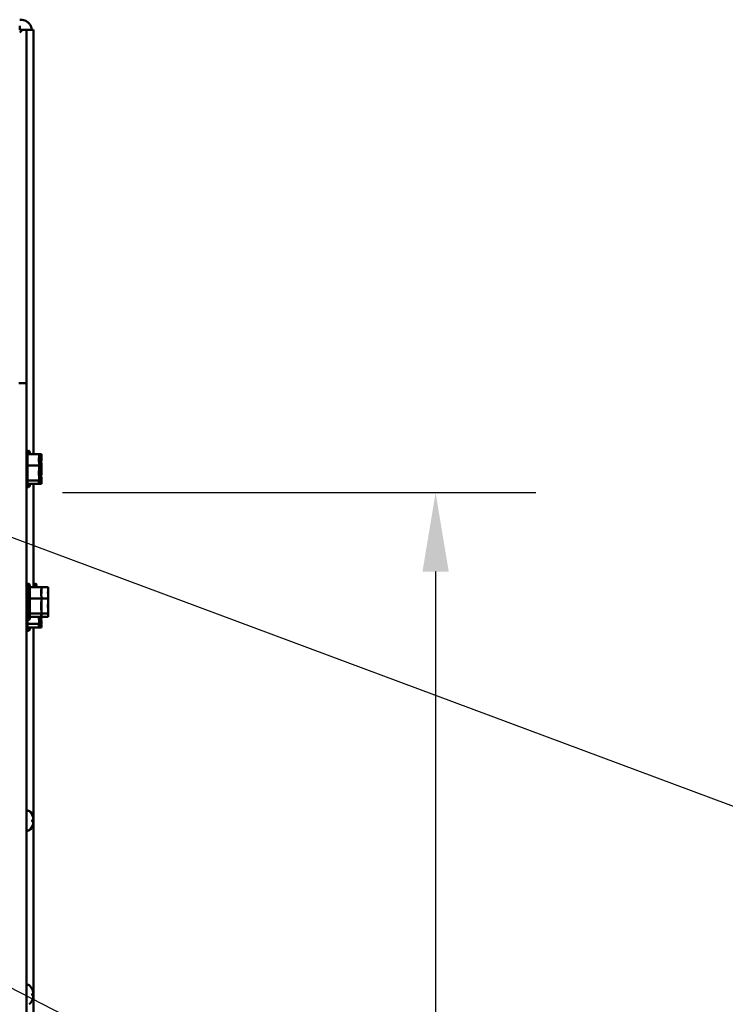
# Model space of a CAD drawing. Units: inches. Extents: x 1 to 43, y 0.5 to 83.2.
# Drawn here: x 8.1 to 9.8, y 7.1 to 9.6 of the extents above; entities that cross this region are included whole.
import ezdxf

# ---------------------------------------------------------------- set-up
doc = ezdxf.new("R2010")
doc.units = ezdxf.units.IN
doc.header["$LTSCALE"] = 2
doc.header["$MEASUREMENT"] = 0
for name, color, linetype, lineweight in [('Dimension (ANSI)', 7, 'Continuous', 25), ('Symbol (ANSI)', 7, 'Continuous', 25), ('Visible (ANSI)', 7, 'Continuous', 50)]:
    doc.layers.add(name, color=color, linetype=linetype, lineweight=lineweight)
doc.styles.add('Note Text (ANSI)', font='tahoma.ttf')
doc.dimstyles.new('Default (ANSI)', dxfattribs={"dimscale": 2, "dimtxt": 0.16, "dimasz": 0.098425, "dimexe": 0.125, "dimexo": 0.0625, "dimgap": 0.031496, "dimtad": 0, "dimtih": 1, "dimtoh": 1, "dimrnd": 1e-08, "dimzin": 4, "dimdsep": 46, "dimtxsty": 'Note Text (ANSI)', "dimcen": 0.09, "dimdle": 0.393701, "dimclrd": 256, "dimclre": 256, "dimclrt": 256, "dimadec": 0, "dimazin": 1, "dimtfac": 0.75, "dimtofl": 0, "dimtmove": 0, "dimatfit": 3, "dimfxl": 1, "dimtolj": 1, "dimtzin": 4, "dimlwd": -1, "dimlwe": -1, "dimarcsym": 0})
doc.dimstyles.new('Default (ANSI)$7', dxfattribs={"dimscale": 2, "dimtxt": 0.16, "dimasz": 0.098425, "dimexe": 0.125, "dimexo": 0.0625, "dimgap": 0.031496, "dimtad": 0, "dimtih": 1, "dimtoh": 1, "dimrnd": 1e-08, "dimzin": 4, "dimdsep": 46, "dimtxsty": 'Note Text (ANSI)', "dimcen": 0.09, "dimdle": 0.393701, "dimclrd": 256, "dimclre": 256, "dimclrt": 256, "dimadec": 0, "dimazin": 1, "dimtfac": 0.75, "dimtofl": 0, "dimtmove": 0, "dimatfit": 3, "dimfxl": 1, "dimtolj": 1, "dimtzin": 4, "dimlwd": -1, "dimlwe": -1, "dimarcsym": 0})

# ---------------------------------------------------------------- blocks, each defined once
blk = doc.blocks.new('*D7')
at = {"layer": 'Defpoints', "color": 0, "transparency": 16777216}
for p in [(8.0493, 8.4102), (8.0493, 2.7738), (9.1054, 2.7738)]:
    blk.add_point(p, dxfattribs=at)
at = {"layer": 'Dimension (ANSI)', "transparency": 16777216}
for p, q in [((8.1743, 8.4102), (9.3554, 8.4102)), ((9.1054, 8.2133), (9.1054, 5.8217)), ((9.1054, 2.9707), (9.1054, 5.3624)), ((8.1743, 2.7738), (9.3554, 2.7738))]:
    blk.add_line(p, q, dxfattribs=at)
for points in [[(9.0726, 8.2133), (9.1382, 8.2133), (9.1054, 8.4102)], [(9.0726, 2.9707), (9.1382, 2.9707), (9.1054, 2.7738)]]:
    blk.add_solid(points, dxfattribs=at)
at = {"layer": 'Dimension (ANSI)', "transparency": 16777216, "insert": (8.5776, 5.7587), "char_height": 0.32, "attachment_point": 1, "style": 'Note Text (ANSI)'}
blk.add_mtext('\\A1;31.00', dxfattribs=at)
blk = doc.blocks.new('*D9')
at = {"layer": 'Defpoints', "color": 0, "transparency": 16777216}
for p in [(7.7007, 8.428), (7.7961, 8.3924)]:
    blk.add_point(p, dxfattribs=at)
at = {"layer": 'Dimension (ANSI)', "transparency": 16777216}
for p, q in [((7.7484, 8.2302), (7.7484, 8.5902)), ((7.5684, 8.4102), (7.9284, 8.4102)), ((10.2804, 7.4658), (7.9805, 8.3236)), ((10.4772, 7.4658), (10.2804, 7.4658))]:
    blk.add_line(p, q, dxfattribs=at)
blk.add_solid([(7.992, 8.3543), (7.9691, 8.2929), (7.7961, 8.3924)], dxfattribs=at)
at = {"layer": 'Dimension (ANSI)', "transparency": 16777216, "insert": (10.5402, 7.6837), "char_height": 0.32, "attachment_point": 1, "style": 'Note Text (ANSI)'}
blk.add_mtext('\\A1; 0.56 DIA HOLES \\P4 PLACES.', dxfattribs=at)

msp = doc.modelspace()

# ---------------------------------------------------------------- linework, layer by layer
at = {"layer": 'Visible (ANSI)'}
for p, q in [((8.0679, 9.5647), (8.0679, 9.575)), ((8.0747, 9.5647), (8.0679, 9.5579)), ((8.0679, 9.5647), (8.0747, 9.5647)), ((8.0849, 9.5647), (8.0747, 9.5647)), ((8.0849, 8.515), (8.0849, 9.5647)), ((8.0849, 9.5647), (8.1019, 9.5647)), ((8.1019, 9.5647), (8.1019, 8.5065)), ((8.0847, 8.6829), (8.0657, 8.6829)), ((8.0847, 2.5011), (8.0847, 8.6829)), ((8.0874, 8.5104), (8.0874, 8.4282)), ((8.1165, 8.5065), (8.0874, 8.5065)), ((8.0902, 8.5151), (8.0902, 8.5065)), ((8.0929, 8.5104), (8.0929, 8.5065)), ((8.1165, 8.5026), (8.1165, 8.5065)), ((8.122, 8.5065), (8.1165, 8.5065)), ((8.1165, 8.4929), (8.1165, 8.499)), ((8.122, 8.5026), (8.122, 8.5065)), ((8.122, 8.4929), (8.122, 8.499)), ((8.1165, 8.4779), (8.0874, 8.4779)), ((8.1165, 8.4779), (8.1165, 8.4817)), ((8.1165, 8.4729), (8.1165, 8.4779)), ((8.122, 8.4779), (8.1165, 8.4779)), ((8.122, 8.4779), (8.122, 8.4817)), ((8.122, 8.4729), (8.122, 8.4779)), ((8.1165, 8.4569), (8.1165, 8.4657)), ((8.122, 8.4569), (8.122, 8.4657)), ((8.1165, 8.4407), (8.0874, 8.4407)), ((8.1165, 8.4321), (8.0874, 8.4321)), ((8.0902, 8.4321), (8.0902, 8.4235)), ((8.0929, 8.4321), (8.0929, 8.4282)), ((8.1019, 8.4321), (8.1019, 8.1747)), ((8.1165, 8.4407), (8.1165, 8.4457)), ((8.1165, 8.4395), (8.1165, 8.4407)), ((8.122, 8.4407), (8.1165, 8.4407)), ((8.1165, 8.4332), (8.1165, 8.4359)), ((8.1165, 8.4321), (8.1165, 8.4332)), ((8.122, 8.4321), (8.1165, 8.4321)), ((8.122, 8.4407), (8.122, 8.4457)), ((8.122, 8.4395), (8.122, 8.4407)), ((8.122, 8.4332), (8.122, 8.4359)), ((8.122, 8.4321), (8.122, 8.4332)), ((8.0849, 8.1792), (8.0849, 8.4236)), ((8.0902, 8.1833), (8.0902, 8.0917)), ((8.1074, 8.1833), (8.1074, 8.1747)), ((8.0929, 8.1786), (8.0929, 8.0964)), ((8.122, 8.1747), (8.0929, 8.1747)), ((8.1101, 8.1786), (8.1101, 8.1747)), ((8.1392, 8.1747), (8.122, 8.1747)), ((8.122, 8.1708), (8.122, 8.1747)), ((8.122, 8.1611), (8.122, 8.1672)), ((8.1392, 8.1708), (8.1392, 8.1747)), ((8.1392, 8.1611), (8.1392, 8.1672)), ((8.122, 8.1461), (8.0929, 8.1461)), ((8.122, 8.1461), (8.122, 8.1499)), ((8.1392, 8.1461), (8.122, 8.1461)), ((8.122, 8.1411), (8.122, 8.1461)), ((8.122, 8.1347), (8.122, 8.1409)), ((8.122, 8.125), (8.122, 8.1339)), ((8.1392, 8.1461), (8.1392, 8.1499)), ((8.1392, 8.1411), (8.1392, 8.1461)), ((8.1392, 8.125), (8.1392, 8.1339)), ((8.122, 8.1089), (8.0929, 8.1089)), ((8.122, 8.1197), (8.1216, 8.1197)), ((8.122, 8.1197), (8.122, 8.1235)), ((8.122, 8.1147), (8.122, 8.1197)), ((8.122, 8.1089), (8.122, 8.1139)), ((8.1392, 8.1089), (8.122, 8.1089)), ((8.122, 8.1077), (8.122, 8.1089)), ((8.122, 8.1041), (8.122, 8.1075)), ((8.1392, 8.1089), (8.1392, 8.1139)), ((8.1392, 8.1077), (8.1392, 8.1089)), ((8.0874, 8.0924), (8.0874, 8.07)), ((8.1165, 8.0825), (8.0874, 8.0825)), ((8.122, 8.1003), (8.0929, 8.1003)), ((8.1165, 8.0987), (8.1165, 8.1003)), ((8.1165, 8.0825), (8.1165, 8.0875)), ((8.122, 8.0825), (8.1165, 8.0825)), ((8.1165, 8.0814), (8.1165, 8.0825)), ((8.122, 8.1014), (8.122, 8.1041)), ((8.122, 8.1003), (8.122, 8.1014)), ((8.1392, 8.1003), (8.122, 8.1003)), ((8.122, 8.0987), (8.122, 8.1003)), ((8.122, 8.0825), (8.122, 8.0875)), ((8.122, 8.0814), (8.122, 8.0825)), ((8.1392, 8.1014), (8.1392, 8.1041)), ((8.1392, 8.1003), (8.1392, 8.1014)), ((8.0849, 7.6177), (8.0849, 8.0654)), ((8.1165, 8.0739), (8.0874, 8.0739)), ((8.0902, 8.0739), (8.0902, 8.0653)), ((8.0929, 8.0739), (8.0929, 8.07)), ((8.1019, 8.0739), (8.1019, 7.6017)), ((8.1165, 8.0751), (8.1165, 8.0777)), ((8.1165, 8.0739), (8.1165, 8.0751)), ((8.122, 8.0739), (8.1165, 8.0739)), ((8.122, 8.0751), (8.122, 8.0777)), ((8.122, 8.0739), (8.122, 8.0751)), ((8.0847, 7.6166), (8.0847, 7.5675)), ((8.0898, 7.6166), (8.0847, 7.6166)), ((8.0993, 7.5898), (8.0993, 7.5942)), ((8.1016, 7.594), (8.0993, 7.5938)), ((8.1016, 7.59), (8.0993, 7.5902)), ((8.1007, 7.6065), (8.1007, 7.6062)), ((8.1007, 7.5939), (8.1007, 7.5901)), ((8.1021, 7.5941), (8.1017, 7.5941)), ((8.1019, 7.5941), (8.1019, 7.5899)), ((8.1021, 7.5992), (8.1021, 7.5941)), ((8.1021, 7.5941), (8.1021, 7.5941)), ((8.1021, 7.5941), (8.1021, 7.5941)), ((8.0898, 7.5675), (8.0847, 7.5675)), ((8.0849, 7.1821), (8.0849, 7.5664)), ((8.1007, 7.5778), (8.1007, 7.5776)), ((8.1021, 7.5899), (8.1017, 7.5899)), ((8.1019, 7.5824), (8.1019, 7.162)), ((8.1021, 7.5899), (8.1021, 7.5848)), ((8.1021, 7.5899), (8.1021, 7.5899)), ((8.1021, 7.5899), (8.1021, 7.5899)), ((8.0898, 7.1821), (8.0847, 7.1821)), ((8.0992, 7.1553), (8.0992, 7.1598)), ((8.1016, 7.1596), (8.0992, 7.1594)), ((8.1016, 7.1556), (8.0992, 7.1558)), ((8.1019, 7.1601), (8.1019, 7.155)), ((8.1019, 7.1531), (8.1019, 7.0908))]:
    msp.add_line(p, q, dxfattribs=at)
for centre, radius, start, end in [((8.082, 8.5104), 0.00545, 0, 60), ((8.0902, 8.5097), 0.00545, 90, 133.7458), ((8.0874, 8.5104), 0.00545, 0, 60), ((8.082, 8.4282), 0.00545, 300, 0), ((8.0874, 8.4282), 0.00545, 300, 0), ((8.0902, 8.4289), 0.00545, 226.2542, 270), ((8.0902, 8.1778), 0.00545, 90, 180), ((8.0874, 8.1786), 0.00545, 0, 60), ((8.1074, 8.1778), 0.00545, 90, 180), ((8.1047, 8.1786), 0.00545, 0, 60), ((8.0902, 8.0971), 0.00545, 180, 270), ((8.0874, 8.0964), 0.00545, 300, 0), ((8.082, 8.07), 0.00545, 300, 0), ((8.0902, 8.0707), 0.00545, 226.2542, 270), ((8.0874, 8.07), 0.00545, 300, 0), ((8.0839, 7.5995), 0.0182, 69.4391, 87.4782), ((8.0898, 7.6138), 0.00273, 48.3884, 90), ((8.0839, 7.5995), 0.0182, 22.5481, 65.6534), ((8.0705, 7.592), 0.0319, 25.9738, 48.3884), ((8.0847, 7.6046), 0.0000182, 270, 0), ((8.0982, 7.6055), 0.00102, 3.0312, 25.9738), ((8.0847, 7.5795), 0.0000182, 0, 90), ((8.0839, 7.5845), 0.0182, 272.5218, 290.5609), ((8.0898, 7.5702), 0.00273, 270, 311.6116), ((8.0839, 7.5845), 0.0182, 294.3466, 337.4519), ((8.0705, 7.592), 0.0319, 311.6116, 334.0262), ((8.0982, 7.5785), 0.00102, 334.0262, 356.9688), ((8.0898, 7.1794), 0.00273, 48.3884, 90), ((8.0704, 7.1576), 0.0319, 25.9738, 48.3884), ((8.0982, 7.1711), 0.00102, 3.0312, 25.9738), ((8.0704, 7.1576), 0.0319, 311.6116, 334.0262), ((8.0982, 7.144), 0.00102, 334.0262, 356.9688)]:
    msp.add_arc(centre, radius, start, end, dxfattribs=at)
for centre, major_axis, ratio, start_param, end_param in [((8.0706, 7.5921), (0.0187, -0.0258), 0.994184, 1.162703, 1.391464), ((8.0706, 7.5909), (0.0318, 0.0028), 0.063267, 0.217042, 0.445804), ((8.0706, 7.5932), (0.0318, -0.0028), 0.063267, 5.837382, 6.066143), ((8.0706, 7.5919), (-0.0187, -0.0258), 0.994184, 1.750128, 1.978889), ((8.0705, 7.1576), (0.0187, -0.0258), 0.994184, 1.162703, 1.391464), ((8.0705, 7.1564), (0.0318, 0.0028), 0.063267, 0.217042, 0.445804), ((8.0705, 7.1587), (0.0318, -0.0028), 0.063267, 5.837382, 6.066143), ((8.0705, 7.1575), (-0.0187, -0.0258), 0.994184, 1.750128, 1.978889)]:
    msp.add_ellipse(centre, major_axis=major_axis, ratio=ratio, start_param=start_param, end_param=end_param, dxfattribs=at)
for points, knots in [([(8.0679, 9.59), (8.0719, 9.59), (8.0766, 9.5893), (8.082, 9.5873), (8.084, 9.5864), (8.0879, 9.584), (8.0905, 9.5817), (8.0938, 9.5775), (8.0953, 9.5748), (8.0969, 9.5701), (8.0974, 9.5672), (8.0974, 9.5647)], [0, 0, 0, 0, 0.1671545, 0.1671545, 0.2423337, 0.2423337, 0.3621528, 0.3621528, 0.4684873, 0.4684873, 0.5708627, 0.5708627, 0.5708627, 0.5708627]), ([(8.1165, 8.5026), (8.1165, 8.5016), (8.1164, 8.5004), (8.1161, 8.4971), (8.1157, 8.4944), (8.1157, 8.4922), (8.1157, 8.4899), (8.1161, 8.4873), (8.1164, 8.484), (8.1165, 8.4828), (8.1165, 8.4817)], [-0.1870986, -0.1870986, -0.1870986, -0.1870986, -0.1282749, -0.1282749, 0, 0, 0, 0.1282749, 0.1282749, 0.1870986, 0.1870986, 0.1870986, 0.1870986]), ([(8.122, 8.5026), (8.122, 8.5016), (8.1219, 8.5004), (8.1215, 8.4971), (8.1212, 8.4944), (8.1212, 8.4922), (8.1212, 8.4899), (8.1215, 8.4873), (8.1219, 8.484), (8.122, 8.4828), (8.122, 8.4817)], [-0.1870986, -0.1870986, -0.1870986, -0.1870986, -0.1282749, -0.1282749, 0, 0, 0, 0.1282749, 0.1282749, 0.1870986, 0.1870986, 0.1870986, 0.1870986]), ([(8.1161, 8.4866), (8.1162, 8.4873), (8.1163, 8.488), (8.1164, 8.49), (8.1165, 8.4916), (8.1165, 8.4929)], [0.09948687, 0.09948687, 0.09948687, 0.09948687, 0.12827492, 0.12827492, 0.1870986, 0.1870986, 0.1870986, 0.1870986]), ([(8.1216, 8.4866), (8.1217, 8.4873), (8.1217, 8.488), (8.1219, 8.49), (8.122, 8.4916), (8.122, 8.4929)], [0.09948687, 0.09948687, 0.09948687, 0.09948687, 0.12827492, 0.12827492, 0.1870986, 0.1870986, 0.1870986, 0.1870986]), ([(8.1165, 8.4729), (8.1165, 8.4716), (8.1164, 8.47), (8.1161, 8.4657), (8.1157, 8.4622), (8.1157, 8.4593), (8.1157, 8.4564), (8.1161, 8.4529), (8.1164, 8.4486), (8.1165, 8.447), (8.1165, 8.4457)], [-0.1870986, -0.1870986, -0.1870986, -0.1870986, -0.1282749, -0.1282749, 0, 0, 0, 0.1282749, 0.1282749, 0.1870986, 0.1870986, 0.1870986, 0.1870986]), ([(8.1161, 8.452), (8.1162, 8.4525), (8.1163, 8.4531), (8.1164, 8.4546), (8.1165, 8.4558), (8.1165, 8.4569)], [0.09948687, 0.09948687, 0.09948687, 0.09948687, 0.12827492, 0.12827492, 0.1870986, 0.1870986, 0.1870986, 0.1870986]), ([(8.122, 8.4729), (8.122, 8.4716), (8.1219, 8.47), (8.1215, 8.4657), (8.1212, 8.4622), (8.1212, 8.4593), (8.1212, 8.4564), (8.1215, 8.4529), (8.1219, 8.4486), (8.122, 8.447), (8.122, 8.4457)], [-0.1870986, -0.1870986, -0.1870986, -0.1870986, -0.1282749, -0.1282749, 0, 0, 0, 0.1282749, 0.1282749, 0.1870986, 0.1870986, 0.1870986, 0.1870986]), ([(8.1216, 8.452), (8.1217, 8.4525), (8.1217, 8.4531), (8.1219, 8.4546), (8.122, 8.4558), (8.122, 8.4569)], [0.09948687, 0.09948687, 0.09948687, 0.09948687, 0.12827492, 0.12827492, 0.1870986, 0.1870986, 0.1870986, 0.1870986]), ([(8.1165, 8.4395), (8.1165, 8.4392), (8.1164, 8.4389), (8.1161, 8.4379), (8.1157, 8.4371), (8.1157, 8.4364), (8.1157, 8.4357), (8.1161, 8.4349), (8.1164, 8.4339), (8.1165, 8.4336), (8.1165, 8.4332)], [-0.1870986, -0.1870986, -0.1870986, -0.1870986, -0.1282749, -0.1282749, 0, 0, 0, 0.1282749, 0.1282749, 0.1870986, 0.1870986, 0.1870986, 0.1870986]), ([(8.122, 8.4395), (8.122, 8.4392), (8.1219, 8.4389), (8.1215, 8.4379), (8.1212, 8.4371), (8.1212, 8.4364), (8.1212, 8.4357), (8.1215, 8.4349), (8.1219, 8.4339), (8.122, 8.4336), (8.122, 8.4332)], [-0.1870986, -0.1870986, -0.1870986, -0.1870986, -0.1282749, -0.1282749, 0, 0, 0, 0.1282749, 0.1282749, 0.1870986, 0.1870986, 0.1870986, 0.1870986]), ([(8.122, 8.1708), (8.122, 8.1698), (8.1219, 8.1686), (8.1215, 8.1653), (8.1212, 8.1626), (8.1212, 8.1604), (8.1212, 8.1581), (8.1215, 8.1554), (8.1219, 8.1522), (8.122, 8.1509), (8.122, 8.1499)], [-0.1870986, -0.1870986, -0.1870986, -0.1870986, -0.1282749, -0.1282749, 0, 0, 0, 0.1282749, 0.1282749, 0.1870986, 0.1870986, 0.1870986, 0.1870986]), ([(8.1216, 8.1548), (8.1217, 8.1555), (8.1217, 8.1561), (8.1219, 8.1581), (8.122, 8.1597), (8.122, 8.1611)], [0.09948687, 0.09948687, 0.09948687, 0.09948687, 0.12827492, 0.12827492, 0.1870986, 0.1870986, 0.1870986, 0.1870986]), ([(8.1392, 8.1708), (8.1392, 8.1698), (8.1391, 8.1686), (8.1388, 8.1653), (8.1384, 8.1626), (8.1384, 8.1604), (8.1384, 8.1581), (8.1388, 8.1554), (8.1391, 8.1522), (8.1392, 8.1509), (8.1392, 8.1499)], [-0.1870986, -0.1870986, -0.1870986, -0.1870986, -0.1282749, -0.1282749, 0, 0, 0, 0.1282749, 0.1282749, 0.1870986, 0.1870986, 0.1870986, 0.1870986]), ([(8.1388, 8.1548), (8.1389, 8.1555), (8.1389, 8.1561), (8.1391, 8.1581), (8.1392, 8.1597), (8.1392, 8.1611)], [0.09948687, 0.09948687, 0.09948687, 0.09948687, 0.12827492, 0.12827492, 0.1870986, 0.1870986, 0.1870986, 0.1870986]), ([(8.122, 8.1411), (8.122, 8.1397), (8.1219, 8.1381), (8.1215, 8.1339), (8.1212, 8.1304), (8.1212, 8.1275), (8.1212, 8.1245), (8.1215, 8.1211), (8.1219, 8.1168), (8.122, 8.1152), (8.122, 8.1139)], [-0.1870986, -0.1870986, -0.1870986, -0.1870986, -0.1282749, -0.1282749, 0, 0, 0, 0.1282749, 0.1282749, 0.1870986, 0.1870986, 0.1870986, 0.1870986]), ([(8.1392, 8.1411), (8.1392, 8.1397), (8.1391, 8.1381), (8.1388, 8.1339), (8.1384, 8.1304), (8.1384, 8.1275), (8.1384, 8.1245), (8.1388, 8.1211), (8.1391, 8.1168), (8.1392, 8.1152), (8.1392, 8.1139)], [-0.1870986, -0.1870986, -0.1870986, -0.1870986, -0.1282749, -0.1282749, 0, 0, 0, 0.1282749, 0.1282749, 0.1870986, 0.1870986, 0.1870986, 0.1870986]), ([(8.122, 8.1077), (8.122, 8.1074), (8.1219, 8.107), (8.1215, 8.1061), (8.1212, 8.1053), (8.1212, 8.1046), (8.1212, 8.1039), (8.1215, 8.1031), (8.1219, 8.1021), (8.122, 8.1017), (8.122, 8.1014)], [-0.1870986, -0.1870986, -0.1870986, -0.1870986, -0.1282749, -0.1282749, 0, 0, 0, 0.1282749, 0.1282749, 0.1870986, 0.1870986, 0.1870986, 0.1870986]), ([(8.1216, 8.1202), (8.1217, 8.1207), (8.1217, 8.1212), (8.1219, 8.1228), (8.122, 8.124), (8.122, 8.125)], [0.09948687, 0.09948687, 0.09948687, 0.09948687, 0.12827492, 0.12827492, 0.1870986, 0.1870986, 0.1870986, 0.1870986]), ([(8.1392, 8.1077), (8.1392, 8.1074), (8.1391, 8.107), (8.1388, 8.1061), (8.1384, 8.1053), (8.1384, 8.1046), (8.1384, 8.1039), (8.1388, 8.1031), (8.1391, 8.1021), (8.1392, 8.1017), (8.1392, 8.1014)], [-0.1870986, -0.1870986, -0.1870986, -0.1870986, -0.1282749, -0.1282749, 0, 0, 0, 0.1282749, 0.1282749, 0.1870986, 0.1870986, 0.1870986, 0.1870986]), ([(8.1388, 8.1202), (8.1389, 8.1207), (8.1389, 8.1212), (8.1391, 8.1228), (8.1392, 8.124), (8.1392, 8.125)], [0.09948687, 0.09948687, 0.09948687, 0.09948687, 0.12827492, 0.12827492, 0.1870986, 0.1870986, 0.1870986, 0.1870986]), ([(8.1157, 8.1003), (8.1158, 8.0975), (8.1161, 8.0944), (8.1164, 8.0904), (8.1165, 8.0888), (8.1165, 8.0875)], [0.0119559, 0.0119559, 0.0119559, 0.0119559, 0.1282749, 0.1282749, 0.1870986, 0.1870986, 0.1870986, 0.1870986]), ([(8.1165, 8.0814), (8.1165, 8.081), (8.1164, 8.0807), (8.1161, 8.0797), (8.1157, 8.0789), (8.1157, 8.0782), (8.1157, 8.0775), (8.1161, 8.0767), (8.1164, 8.0757), (8.1165, 8.0754), (8.1165, 8.0751)], [-0.1870986, -0.1870986, -0.1870986, -0.1870986, -0.1282749, -0.1282749, 0, 0, 0, 0.1282749, 0.1282749, 0.1870986, 0.1870986, 0.1870986, 0.1870986]), ([(8.1161, 8.0938), (8.1162, 8.0944), (8.1163, 8.0949), (8.1164, 8.0964), (8.1165, 8.0976), (8.1165, 8.0987)], [0.09948687, 0.09948687, 0.09948687, 0.09948687, 0.12827492, 0.12827492, 0.1870986, 0.1870986, 0.1870986, 0.1870986]), ([(8.1212, 8.1003), (8.1212, 8.0975), (8.1216, 8.0944), (8.1219, 8.0904), (8.122, 8.0888), (8.122, 8.0875)], [0.0119559, 0.0119559, 0.0119559, 0.0119559, 0.1282749, 0.1282749, 0.1870986, 0.1870986, 0.1870986, 0.1870986]), ([(8.122, 8.0814), (8.122, 8.081), (8.1219, 8.0807), (8.1215, 8.0797), (8.1212, 8.0789), (8.1212, 8.0782), (8.1212, 8.0775), (8.1215, 8.0767), (8.1219, 8.0757), (8.122, 8.0754), (8.122, 8.0751)], [-0.1870986, -0.1870986, -0.1870986, -0.1870986, -0.1282749, -0.1282749, 0, 0, 0, 0.1282749, 0.1282749, 0.1870986, 0.1870986, 0.1870986, 0.1870986]), ([(8.1216, 8.0938), (8.1217, 8.0944), (8.1217, 8.0949), (8.1219, 8.0964), (8.122, 8.0976), (8.122, 8.0987)], [0.09948687, 0.09948687, 0.09948687, 0.09948687, 0.12827492, 0.12827492, 0.1870986, 0.1870986, 0.1870986, 0.1870986]), ([(8.0991, 7.5943), (8.0992, 7.5943), (8.0992, 7.5943), (8.0992, 7.5942), (8.0993, 7.5942), (8.0993, 7.5942)], [0.015061804, 0.015061804, 0.015061804, 0.015061804, 0.015911692, 0.015911692, 0.021209619, 0.021209619, 0.021209619, 0.021209619]), ([(8.1015, 7.5989), (8.1017, 7.5984), (8.1018, 7.5978), (8.102, 7.5966), (8.102, 7.596), (8.102, 7.5952), (8.102, 7.5948), (8.1019, 7.5942), (8.1018, 7.5941), (8.1016, 7.594), (8.1016, 7.594), (8.1015, 7.594)], [0, 0, 0, 0, 0.0245201, 0.0245201, 0.0490401, 0.0490401, 0.0733788, 0.0733788, 0.0977174, 0.0977174, 0.1059587, 0.1059587, 0.1059587, 0.1059587]), ([(8.1015, 7.59), (8.1017, 7.59), (8.1018, 7.59), (8.102, 7.5895), (8.102, 7.5892), (8.102, 7.5884), (8.102, 7.588), (8.1019, 7.5869), (8.1018, 7.5862), (8.1016, 7.5855), (8.1016, 7.5853), (8.1015, 7.5851)], [0, 0, 0, 0, 0.0244853, 0.0244853, 0.0489707, 0.0489707, 0.0733441, 0.0733441, 0.0977174, 0.0977174, 0.1059587, 0.1059587, 0.1059587, 0.1059587]), ([(8.0993, 7.5898), (8.0993, 7.5898), (8.0992, 7.5898), (8.0992, 7.5898), (8.0992, 7.5898), (8.0991, 7.5898)], [0.063402541, 0.063402541, 0.063402541, 0.063402541, 0.068700468, 0.068700468, 0.069550355, 0.069550355, 0.069550355, 0.069550355]), ([(8.0991, 7.1598), (8.0991, 7.1598), (8.0991, 7.1598), (8.0992, 7.1598), (8.0992, 7.1598), (8.0992, 7.1598)], [0.015061804, 0.015061804, 0.015061804, 0.015061804, 0.015911692, 0.015911692, 0.021209619, 0.021209619, 0.021209619, 0.021209619]), ([(8.0992, 7.1553), (8.0992, 7.1553), (8.0992, 7.1553), (8.0991, 7.1553), (8.0991, 7.1553), (8.0991, 7.1553)], [0.063402541, 0.063402541, 0.063402541, 0.063402541, 0.068700468, 0.068700468, 0.069550355, 0.069550355, 0.069550355, 0.069550355]), ([(8.1015, 7.1645), (8.1017, 7.1639), (8.1018, 7.1633), (8.1019, 7.1621), (8.102, 7.1616), (8.102, 7.1607), (8.102, 7.1603), (8.1019, 7.1598), (8.1018, 7.1596), (8.1016, 7.1596), (8.1016, 7.1596), (8.1015, 7.1596)], [0, 0, 0, 0, 0.0245201, 0.0245201, 0.0490401, 0.0490401, 0.0733788, 0.0733788, 0.0977174, 0.0977174, 0.1059587, 0.1059587, 0.1059587, 0.1059587]), ([(8.1015, 7.1556), (8.1017, 7.1556), (8.1018, 7.1555), (8.1019, 7.1551), (8.102, 7.1548), (8.102, 7.154), (8.102, 7.1535), (8.1019, 7.1524), (8.1018, 7.1518), (8.1016, 7.151), (8.1016, 7.1508), (8.1015, 7.1506)], [0, 0, 0, 0, 0.0244853, 0.0244853, 0.0489707, 0.0489707, 0.0733441, 0.0733441, 0.0977174, 0.0977174, 0.1059587, 0.1059587, 0.1059587, 0.1059587])]:
    msp.add_open_spline(points, degree=3, knots=knots, dxfattribs=at)
for points in [[(8.1165, 8.499), (8.1165, 8.4993), (8.1165, 8.4996), (8.1164, 8.4999)], [(8.122, 8.499), (8.122, 8.4993), (8.1219, 8.4996), (8.1218, 8.4999)], [(8.1165, 8.4657), (8.1165, 8.4668), (8.1165, 8.4681), (8.1164, 8.4693)], [(8.122, 8.4657), (8.122, 8.4668), (8.1219, 8.4681), (8.1218, 8.4693)], [(8.1165, 8.4359), (8.1165, 8.4368), (8.1165, 8.4378), (8.1164, 8.4387)], [(8.122, 8.4359), (8.122, 8.4368), (8.1219, 8.4378), (8.1218, 8.4387)], [(8.122, 8.1672), (8.122, 8.1675), (8.1219, 8.1678), (8.1218, 8.1681)], [(8.1392, 8.1672), (8.1392, 8.1675), (8.1391, 8.1678), (8.1391, 8.1681)], [(8.122, 8.1339), (8.122, 8.135), (8.1219, 8.1363), (8.1218, 8.1375)], [(8.122, 8.1409), (8.122, 8.1409), (8.122, 8.1409), (8.122, 8.1409)], [(8.122, 8.1343), (8.122, 8.1344), (8.122, 8.1346), (8.122, 8.1347)], [(8.1392, 8.1339), (8.1392, 8.135), (8.1391, 8.1363), (8.1391, 8.1375)], [(8.122, 8.1041), (8.122, 8.105), (8.1219, 8.106), (8.1218, 8.1069)], [(8.122, 8.1243), (8.122, 8.124), (8.122, 8.1238), (8.122, 8.1235)], [(8.122, 8.1147), (8.122, 8.1146), (8.122, 8.1144), (8.122, 8.1143)], [(8.122, 8.1075), (8.122, 8.1076), (8.122, 8.1076), (8.122, 8.1077)], [(8.1392, 8.1041), (8.1392, 8.105), (8.1391, 8.106), (8.1391, 8.1069)], [(8.1165, 8.0777), (8.1165, 8.0786), (8.1165, 8.0796), (8.1164, 8.0805)], [(8.122, 8.0777), (8.122, 8.0786), (8.1219, 8.0796), (8.1218, 8.0805)], [(8.1021, 7.5992), (8.1021, 7.6015), (8.1016, 7.6041), (8.1007, 7.6062)], [(8.1019, 7.5943), (8.102, 7.5942), (8.1021, 7.5942), (8.1021, 7.5941)], [(8.1007, 7.5778), (8.1016, 7.5799), (8.1021, 7.5826), (8.1021, 7.5848)], [(8.1021, 7.5899), (8.1021, 7.5899), (8.102, 7.5898), (8.1019, 7.5897)]]:
    msp.add_open_spline(points, degree=3, dxfattribs=at)

# ---------------------------------------------------------------- dimensions: what is measured, and where the dimension line sits
at = {"layer": 'Dimension (ANSI)'}
dim = msp.add_diameter_dim_2p(p1=(7.7007, 8.428), p2=(7.7961, 8.3924), text=' 0.56 DIA HOLES \\P4 PLACES.', dimstyle='Default (ANSI)', override={"dimgap": 0.031496, "dimdec": 2, "dimlfac": 5.5, "dimtol": 0, "dimlim": 0, "dimtp": 0, "dimtm": 0, "dimtdec": 2, "dimtvp": -0.25}, dxfattribs=at)
dim.commit()
dim.dimension.update_dxf_attribs({"geometry": '*D9', "text_midpoint": (12.1912, 7.4658), "dimtype": 163})
dim = msp.add_linear_dim(base=(9.1054, 2.7738), p1=(8.0493, 8.4102), p2=(8.0493, 2.7738), angle=90, dimstyle='Default (ANSI)', override={"dimgap": 0.031496, "dimdec": 2, "dimlfac": 5.5, "dimtol": 0, "dimlim": 0, "dimtp": 0, "dimtm": 0, "dimtdec": 2, "dimatfit": 1}, dxfattribs=at)
dim.commit()
dim.dimension.update_dxf_attribs({"geometry": '*D7', "text_midpoint": (9.1054, 5.592), "dimtype": 160})

# ---------------------------------------------------------------- leaders
at = {"layer": 'Symbol (ANSI)', "annotation_type": 0, "has_hookline": 1, "hookline_direction": 0, "text_width": 4.7699}
msp.add_leader([(6.7636, 7.8316), (10.2683, 6.0372), (10.4651, 6.0372)], dimstyle='Default (ANSI)$7', override={"dimtad": 0}, dxfattribs=at)

doc.saveas('drawing.dxf')
